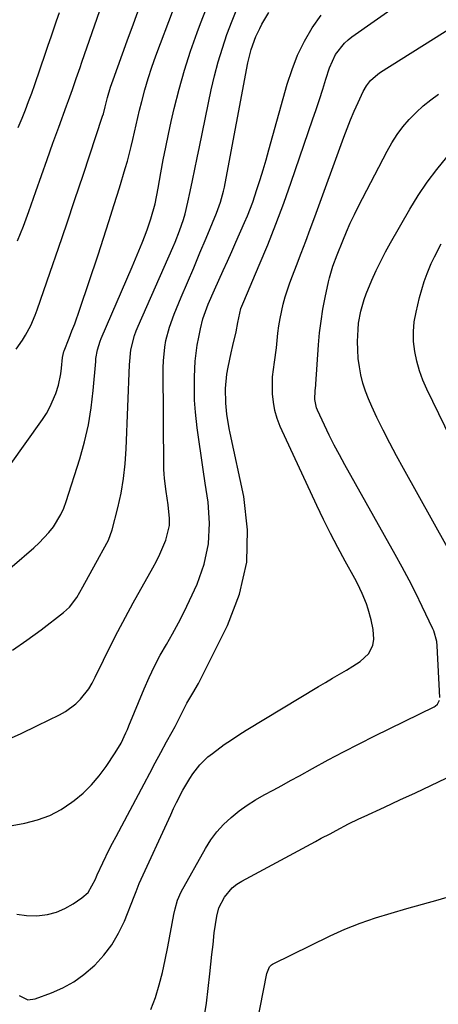
# Model space of a CAD drawing. Units: inches. Extents: x 1885136 to 1889710, y 432604 to 437960.
# Drawn here: x 1885452 to 1885583, y 436266 to 436572 of the extents above; entities that cross this region are included whole.
import ezdxf

# ---------------------------------------------------------------- set-up
doc = ezdxf.new("R2010")
doc.units = ezdxf.units.IN
doc.header["$MEASUREMENT"] = 0
doc.layers.add('7', color=7, linetype='Continuous')
doc.layers.add('8', color=7, linetype='Continuous')

msp = doc.modelspace()

# ---------------------------------------------------------------- linework, layer by layer
at = {"layer": '7', "color": 18}
for points in [[(1885443.15, 436395.91, 1772), (1885456.79, 436407.57, 1772), (1885458.44, 436409.08, 1772), (1885461.47, 436412.36, 1772), (1885462.86, 436414.12, 1772), (1885465.18, 436417.91, 1772), (1885466.09, 436419.93, 1772), (1885466.86, 436422.02, 1772), (1885471.08, 436435.28, 1772), (1885472.55, 436440.5, 1772), (1885473.78, 436445.77, 1772), (1885474.65, 436451.11, 1772), (1885475.28, 436456.49, 1772), (1885476.02, 436465.48, 1772), (1885476.12, 436466.41, 1772), (1885476.58, 436469.15, 1772), (1885477.38, 436471.81, 1772), (1885477.73, 436472.67, 1772), (1885487.4, 436494.98, 1772), (1885488.44, 436497.43, 1772), (1885489.46, 436499.89, 1772), (1885490.44, 436502.35, 1772), (1885491.41, 436504.83, 1772), (1885492.14, 436506.75, 1772), (1885493.21, 436509.83, 1772), (1885494.49, 436514.56, 1772), (1885495.47, 436519.36, 1772), (1885496.32, 436524.17, 1772), (1885497.05, 436528.18, 1772), (1885497.83, 436532.18, 1772), (1885498.67, 436536.17, 1772), (1885499.55, 436540.16, 1772), (1885500.48, 436544.22, 1772), (1885501.98, 436550.19, 1772), (1885503.63, 436556.12, 1772), (1885505.52, 436561.97, 1772), (1885507.57, 436567.78, 1772), (1885508.62, 436570.58, 1772), (1885511.4, 436577.72, 1772)], [(1885450.16, 436375.76, 1774), (1885454.65, 436378.82, 1774), (1885459.05, 436382.04, 1774), (1885466.06, 436387.44, 1774), (1885467.9, 436389.13, 1774), (1885470.14, 436392.14, 1774), (1885472.06, 436395.39, 1774), (1885477.25, 436404.88, 1774), (1885478.36, 436406.91, 1774), (1885479.99, 436409.96, 1774), (1885481.15, 436413.19, 1774), (1885482.89, 436420, 1774), (1885483.9, 436424.54, 1774), (1885484.71, 436429.11, 1774), (1885485.23, 436433.72, 1774), (1885485.54, 436438.36, 1774), (1885486.51, 436464.51, 1774), (1885486.99, 436469.11, 1774), (1885488.09, 436473.59, 1774), (1885488.61, 436475.04, 1774), (1885489.19, 436476.47, 1774), (1885500.01, 436500.92, 1774), (1885500.75, 436502.64, 1774), (1885502.12, 436506.1, 1774), (1885503.34, 436509.63, 1774), (1885503.87, 436511.41, 1774), (1885504.74, 436515.04, 1774), (1885505.42, 436518.35, 1774), (1885506.13, 436521.83, 1774), (1885506.85, 436525.31, 1774), (1885507.57, 436528.79, 1774), (1885508.3, 436532.27, 1774), (1885512, 436549.98, 1774), (1885513.01, 436554.35, 1774), (1885514.14, 436558.68, 1774), (1885515.44, 436562.97, 1774), (1885516.87, 436567.21, 1774), (1885518.47, 436571.4, 1774), (1885520.17, 436575.55, 1774)], [(1885451.27, 436469.3, 1768), (1885453.26, 436472.16, 1768), (1885454.16, 436473.65, 1768), (1885455.8, 436476.72, 1768), (1885457.19, 436479.92, 1768), (1885457.8, 436481.55, 1768), (1885461.87, 436493.27, 1768), (1885464.46, 436500.79, 1768), (1885467.03, 436508.32, 1768), (1885469.57, 436515.85, 1768), (1885472.09, 436523.39, 1768), (1885478.19, 436541.77, 1768), (1885478.42, 436542.48, 1768), (1885479.01, 436544.64, 1768), (1885479.73, 436547.54, 1768), (1885480.65, 436550.8, 1768), (1885481.03, 436551.96, 1768), (1885481.43, 436553.12, 1768), (1885485.86, 436565.26, 1768), (1885487.77, 436570.49, 1768), (1885489.67, 436575.72, 1768)], [(1885447.23, 436347.38, 1776), (1885452.61, 436349.78, 1776), (1885457.94, 436352.28, 1776), (1885464.8, 436355.62, 1776), (1885466.6, 436356.63, 1776), (1885469.86, 436359.07, 1776), (1885471.33, 436360.5, 1776), (1885473.87, 436363.74, 1776), (1885474.94, 436365.49, 1776), (1885475.91, 436367.3, 1776), (1885478.46, 436372.61, 1776), (1885480.68, 436377.12, 1776), (1885482.95, 436381.59, 1776), (1885485.29, 436386.02, 1776), (1885487.7, 436390.43, 1776), (1885493.78, 436401.33, 1776), (1885494.9, 436403.43, 1776), (1885495.96, 436405.57, 1776), (1885497.84, 436409.95, 1776), (1885498.97, 436414.47, 1776), (1885499.03, 436416.73, 1776), (1885498.57, 436420.89, 1776), (1885497.93, 436425.03, 1776), (1885497.39, 436429.17, 1776), (1885497.31, 436430.56, 1776), (1885497.27, 436431.95, 1776), (1885497.04, 436463.57, 1776), (1885497.09, 436465.71, 1776), (1885497.51, 436469.96, 1776), (1885497.88, 436472.08, 1776), (1885498.96, 436476.22, 1776), (1885500.44, 436480.24, 1776), (1885502.65, 436485.47, 1776), (1885504.59, 436490.07, 1776), (1885506.53, 436494.67, 1776), (1885508.46, 436499.27, 1776), (1885510.38, 436503.87, 1776), (1885513.61, 436511.61, 1776), (1885514.85, 436515.02, 1776), (1885515.8, 436518.51, 1776), (1885516.07, 436519.69, 1776), (1885516.3, 436520.88, 1776), (1885523.35, 436558.37, 1776), (1885524.36, 436562.51, 1776), (1885525.8, 436566.53, 1776), (1885527.04, 436569.09, 1776), (1885527.71, 436570.35, 1776), (1885529.87, 436574.04, 1776)], [(1885447.73, 436320.77, 1778), (1885454.02, 436321.95, 1778), (1885457.94, 436322.97, 1778), (1885461.72, 436324.34, 1778), (1885465.26, 436326.22, 1778), (1885468.65, 436328.45, 1778), (1885469.3, 436328.95, 1778), (1885472.11, 436331.32, 1778), (1885474.75, 436333.86, 1778), (1885477.12, 436336.64, 1778), (1885479.31, 436339.6, 1778), (1885482.11, 436343.79, 1778), (1885483.9, 436346.84, 1778), (1885485.4, 436350.04, 1778), (1885485.87, 436351.12, 1778), (1885486.33, 436352.21, 1778), (1885491.06, 436363.73, 1778), (1885492.61, 436367.27, 1778), (1885494.27, 436370.75, 1778), (1885496.09, 436374.14, 1778), (1885498.02, 436377.49, 1778), (1885499.96, 436380.83, 1778), (1885501.83, 436384.2, 1778), (1885503.57, 436387.65, 1778), (1885505.23, 436391.14, 1778), (1885507.57, 436396.3, 1778), (1885509.74, 436402.48, 1778), (1885511.17, 436408.77, 1778), (1885511.48, 436415.21, 1778), (1885511.05, 436421.75, 1778), (1885510.13, 436427.69, 1778), (1885509.47, 436431.97, 1778), (1885508.84, 436436.26, 1778), (1885508.23, 436440.54, 1778), (1885507.63, 436444.83, 1778), (1885507.06, 436449.77, 1778), (1885506.79, 436453.43, 1778), (1885506.72, 436457.1, 1778), (1885506.77, 436460.77, 1778), (1885507.02, 436465.6, 1778), (1885507.26, 436468.1, 1778), (1885507.63, 436470.58, 1778), (1885508.08, 436473.05, 1778), (1885508.62, 436475.68, 1778), (1885509.4, 436478.82, 1778), (1885511.04, 436483.38, 1778), (1885512.96, 436487.83, 1778), (1885514.32, 436490.8, 1778), (1885515.67, 436493.76, 1778), (1885517.01, 436496.72, 1778), (1885518.34, 436499.68, 1778), (1885519.67, 436502.65, 1778), (1885522.35, 436508.7, 1778), (1885523.24, 436510.8, 1778), (1885524.88, 436515.07, 1778), (1885526.19, 436518.99, 1778), (1885527.16, 436522.05, 1778), (1885528.11, 436525.12, 1778), (1885529.02, 436528.21, 1778), (1885529.9, 436531.29, 1778), (1885535.6, 436551.75, 1778), (1885537.1, 436556.33, 1778), (1885538.85, 436560.8, 1778), (1885540.99, 436565.09, 1778), (1885543.38, 436569.27, 1778), (1885546.14, 436573.22, 1778)], [(1885451.69, 436503.02, 1766), (1885453.54, 436507.56, 1766), (1885455.23, 436512.15, 1766), (1885457.39, 436518.32, 1766), (1885459.16, 436523.34, 1766), (1885460.94, 436528.36, 1766), (1885462.74, 436533.37, 1766), (1885464.54, 436538.38, 1766), (1885466.95, 436545, 1766), (1885467.56, 436546.69, 1766), (1885468.78, 436550.09, 1766), (1885469.98, 436553.5, 1766), (1885471.17, 436556.91, 1766), (1885471.76, 436558.61, 1766), (1885477.3, 436574.65, 1766)], [(1885451.92, 436538.3, 1764), (1885453.13, 436541.21, 1764), (1885454.16, 436543.78, 1764), (1885455.17, 436546.36, 1764), (1885456.12, 436548.96, 1764), (1885457.05, 436551.58, 1764), (1885460.41, 436561.38, 1764), (1885461.28, 436563.9, 1764), (1885462.14, 436566.42, 1764), (1885463, 436568.94, 1764), (1885463.86, 436571.46, 1764), (1885464.72, 436573.98, 1764)], [(1885452.19, 436268.35, 1782), (1885454.9, 436267.07, 1782), (1885457.16, 436267.32, 1782), (1885462.24, 436269.18, 1782), (1885465.82, 436270.76, 1782), (1885469.23, 436272.61, 1782), (1885472.38, 436274.88, 1782), (1885475.74, 436277.79, 1782), (1885478.54, 436280.87, 1782), (1885481.06, 436284.16, 1782), (1885483.15, 436287.73, 1782), (1885484.94, 436291.5, 1782), (1885487.99, 436299.1, 1782), (1885488.57, 436300.66, 1782), (1885489.55, 436303.24, 1782), (1885499.35, 436324.55, 1782), (1885500.26, 436326.48, 1782), (1885501.19, 436328.4, 1782), (1885503.14, 436332.19, 1782), (1885505.27, 436335.87, 1782), (1885506.27, 436337.33, 1782), (1885508.45, 436340.09, 1782), (1885510.96, 436342.55, 1782), (1885512.32, 436343.65, 1782), (1885516.03, 436346.37, 1782), (1885518.26, 436347.91, 1782), (1885520.53, 436349.39, 1782), (1885522.83, 436350.82, 1782), (1885545.37, 436364.42, 1782), (1885547.54, 436365.72, 1782), (1885549.72, 436367.01, 1782), (1885551.89, 436368.3, 1782), (1885554.08, 436369.57, 1782), (1885556.05, 436370.72, 1782), (1885558.33, 436372.27, 1782), (1885560.86, 436374.65, 1782), (1885562.28, 436377.2, 1782), (1885562.56, 436379.19, 1782), (1885562.31, 436382.22, 1782), (1885561.69, 436385.18, 1782), (1885560.83, 436388.53, 1782), (1885560.27, 436390.16, 1782), (1885558.95, 436393.37, 1782), (1885557.43, 436396.49, 1782), (1885556.62, 436398.02, 1782), (1885553.6, 436403.45, 1782), (1885551.3, 436407.71, 1782), (1885549.06, 436411.99, 1782), (1885546.91, 436416.33, 1782), (1885544.83, 436420.7, 1782), (1885533.44, 436445.3, 1782), (1885532.49, 436447.74, 1782), (1885531.74, 436450.24, 1782), (1885531.29, 436452.81, 1782), (1885531.05, 436455.42, 1782), (1885530.99, 436457.67, 1782), (1885531.05, 436460.72, 1782), (1885531.69, 436465.25, 1782), (1885532.28, 436469.8, 1782), (1885532.73, 436474.27, 1782), (1885533.01, 436476.57, 1782), (1885533.37, 436478.85, 1782), (1885534.37, 436483.37, 1782), (1885535, 436485.6, 1782), (1885536.43, 436490.01, 1782), (1885537.23, 436492.18, 1782), (1885538.47, 436495.38, 1782), (1885539.93, 436499.14, 1782), (1885541.36, 436502.91, 1782), (1885542.77, 436506.68, 1782), (1885544.17, 436510.47, 1782), (1885553.2, 436535.22, 1782), (1885554.24, 436537.95, 1782), (1885555.32, 436540.67, 1782), (1885556.46, 436543.35, 1782), (1885557.64, 436546.03, 1782), (1885559.22, 436549.46, 1782), (1885560.22, 436551.24, 1782), (1885561.5, 436552.83, 1782), (1885563.83, 436554.85, 1782), (1885564.67, 436555.43, 1782), (1885587.57, 436569.87, 1782)], [(1885583.03, 436361.04, 1784), (1885582.25, 436377.12, 1784), (1885582.11, 436378.47, 1784), (1885581.19, 436381.73, 1784), (1885580.92, 436382.36, 1784), (1885577.59, 436389.35, 1784), (1885575.59, 436393.44, 1784), (1885573.54, 436397.5, 1784), (1885571.4, 436401.52, 1784), (1885569.21, 436405.5, 1784), (1885553.49, 436433.42, 1784), (1885551.83, 436436.44, 1784), (1885550.22, 436439.49, 1784), (1885548.67, 436442.57, 1784), (1885547.17, 436445.67, 1784), (1885544.99, 436450.33, 1784), (1885544.67, 436451.14, 1784), (1885544.19, 436453.67, 1784), (1885544.28, 436456.45, 1784), (1885544.46, 436457.99, 1784), (1885544.5, 436458.5, 1784), (1885545.34, 436470.65, 1784), (1885545.68, 436474.37, 1784), (1885546.12, 436478.08, 1784), (1885546.72, 436481.77, 1784), (1885547.42, 436485.44, 1784), (1885548.46, 436490.3, 1784), (1885548.75, 436491.53, 1784), (1885549.82, 436495.14, 1784), (1885551.12, 436498.69, 1784), (1885552.86, 436503.03, 1784), (1885554.01, 436505.77, 1784), (1885555.21, 436508.49, 1784), (1885556.49, 436511.17, 1784), (1885557.82, 436513.82, 1784), (1885566.68, 436530.88, 1784), (1885568.17, 436533.51, 1784), (1885569.8, 436536.05, 1784), (1885571.62, 436538.45, 1784), (1885573.56, 436540.77, 1784), (1885575.68, 436542.94, 1784), (1885577.89, 436544.99, 1784), (1885580.25, 436546.87, 1784), (1885582.7, 436548.64, 1784)], [(1885585.42, 436407.68, 1786), (1885571.74, 436432.22, 1786), (1885569.6, 436436.15, 1786), (1885567.51, 436440.11, 1786), (1885565.49, 436444.1, 1786), (1885563.51, 436448.12, 1786), (1885561.91, 436451.47, 1786), (1885560.86, 436453.86, 1786), (1885559.93, 436456.3, 1786), (1885559.17, 436458.79, 1786), (1885558.53, 436461.32, 1786), (1885558.06, 436463.89, 1786), (1885557.72, 436466.48, 1786), (1885557.55, 436469.08, 1786), (1885557.51, 436471.69, 1786), (1885557.65, 436475.49, 1786), (1885557.83, 436477.38, 1786), (1885558.49, 436481.12, 1786), (1885559.52, 436484.79, 1786), (1885560.16, 436486.58, 1786), (1885561.94, 436490.81, 1786), (1885563.28, 436493.77, 1786), (1885564.69, 436496.7, 1786), (1885566.19, 436499.58, 1786), (1885567.75, 436502.43, 1786), (1885573.71, 436512.87, 1786), (1885576.32, 436517.12, 1786), (1885579.09, 436521.24, 1786), (1885582.11, 436525.19, 1786), (1885585.3, 436529.01, 1786)], [(1885595.7, 436422.57, 1788), (1885579.05, 436456.89, 1788), (1885577.81, 436459.74, 1788), (1885576.74, 436462.64, 1788), (1885575.92, 436465.62, 1788), (1885575.27, 436468.66, 1788), (1885574.93, 436471.73, 1788), (1885574.85, 436474.79, 1788), (1885575.13, 436477.83, 1788), (1885575.67, 436480.87, 1788), (1885576.76, 436485.37, 1788), (1885577.45, 436487.91, 1788), (1885578.22, 436490.42, 1788), (1885579.13, 436492.89, 1788), (1885580.4, 436495.95, 1788), (1885581.38, 436498.03, 1788), (1885583.53, 436502.08, 1788)], [(1885493.18, 436264.03, 1784), (1885494.62, 436267.75, 1784), (1885495.75, 436271.65, 1784), (1885496.78, 436275.56, 1784), (1885497.68, 436279.51, 1784), (1885498.48, 436283.48, 1784), (1885500.35, 436293.51, 1784), (1885500.73, 436295.33, 1784), (1885501.51, 436298.02, 1784), (1885502.66, 436300.56, 1784), (1885510.19, 436314.08, 1784), (1885511.87, 436316.75, 1784), (1885513.72, 436319.27, 1784), (1885515.83, 436321.58, 1784), (1885518.13, 436323.74, 1784), (1885520.66, 436325.76, 1784), (1885523.16, 436327.57, 1784), (1885525.78, 436329.22, 1784), (1885528.46, 436330.76, 1784), (1885531.2, 436332.23, 1784), (1885533.94, 436333.7, 1784), (1885536.66, 436335.19, 1784), (1885539.38, 436336.7, 1784), (1885543.5, 436338.99, 1784), (1885548.3, 436341.61, 1784), (1885553.12, 436344.17, 1784), (1885557.98, 436346.66, 1784), (1885562.87, 436349.1, 1784), (1885581.27, 436358.11, 1784), (1885581.66, 436358.34, 1784), (1885582.32, 436358.95, 1784), (1885582.94, 436360.15, 1784)], [(1885509.79, 436261.48, 1786), (1885510.47, 436266.01, 1786), (1885511.05, 436270.55, 1786), (1885511.57, 436275.1, 1786), (1885512.19, 436281.07, 1786), (1885512.52, 436284.2, 1786), (1885512.91, 436287.83, 1786), (1885513.25, 436290.46, 1786), (1885513.66, 436293.08, 1786), (1885514.35, 436295.6, 1786), (1885516.13, 436298.93, 1786), (1885518.49, 436301.8, 1786), (1885519.93, 436302.95, 1786), (1885521.5, 436303.97, 1786), (1885544.37, 436316.27, 1786), (1885546.21, 436317.24, 1786), (1885548.98, 436318.68, 1786), (1885550.82, 436319.65, 1786), (1885554.67, 436321.71, 1786), (1885557.9, 436323.31, 1786), (1885559.53, 436324.07, 1786), (1885565.88, 436326.95, 1786), (1885570.68, 436329.16, 1786), (1885575.48, 436331.38, 1786), (1885580.26, 436333.64, 1786), (1885585.03, 436335.92, 1786)], [(1885526.18, 436259.4, 1788), (1885529.26, 436275.22, 1788), (1885530.06, 436277.32, 1788), (1885530.67, 436277.92, 1788), (1885531.05, 436278.16, 1788), (1885548.95, 436286.87, 1788), (1885553.57, 436288.96, 1788), (1885558.26, 436290.88, 1788), (1885563.05, 436292.54, 1788), (1885567.9, 436294.02, 1788), (1885572.8, 436295.38, 1788), (1885577.7, 436296.75, 1788), (1885582.59, 436298.14, 1788), (1885587.48, 436299.54, 1788)]]:
    msp.add_polyline3d(points, dxfattribs=at)
at = {"layer": '8', "color": 18}
for points in [[(1885449.22, 436433.07, 1770), (1885459.44, 436447.45, 1770), (1885460.69, 436449.36, 1770), (1885461.81, 436451.33, 1770), (1885463.61, 436455.51, 1770), (1885464.46, 436458.14, 1770), (1885465.21, 436461.66, 1770), (1885465.43, 436463.46, 1770), (1885465.71, 436466.76, 1770), (1885465.86, 436467.68, 1770), (1885466.12, 436468.57, 1770), (1885466.23, 436468.86, 1770), (1885467.77, 436472.75, 1770), (1885468.64, 436474.99, 1770), (1885469.49, 436477.23, 1770), (1885471.08, 436481.76, 1770), (1885476.76, 436498.67, 1770), (1885478.48, 436503.87, 1770), (1885480.16, 436509.08, 1770), (1885481.8, 436514.3, 1770), (1885483.41, 436519.53, 1770), (1885485.22, 436525.54, 1770), (1885485.87, 436527.79, 1770), (1885487.04, 436532.31, 1770), (1885487.56, 436534.58, 1770), (1885488.58, 436539.14, 1770), (1885489.12, 436541.41, 1770), (1885489.68, 436543.68, 1770), (1885490.35, 436546.37, 1770), (1885491.31, 436549.96, 1770), (1885492.36, 436553.52, 1770), (1885493.53, 436557.05, 1770), (1885494.78, 436560.55, 1770), (1885505.76, 436589.68, 1770)], [(1885451.46, 436293.62, 1780), (1885454.55, 436293.25, 1780), (1885457.69, 436293.18, 1780), (1885461.04, 436293.6, 1780), (1885463.83, 436294.29, 1780), (1885466.46, 436295.43, 1780), (1885468.99, 436296.87, 1780), (1885471.75, 436298.75, 1780), (1885473.64, 436300.44, 1780), (1885476, 436304.59, 1780), (1885476.31, 436305.39, 1780), (1885476.51, 436305.87, 1780), (1885478.29, 436309.66, 1780), (1885480.27, 436313.74, 1780), (1885481.3, 436315.76, 1780), (1885482.35, 436317.77, 1780), (1885491.09, 436334.22, 1780), (1885492.83, 436337.48, 1780), (1885494.57, 436340.72, 1780), (1885496.33, 436343.96, 1780), (1885498.1, 436347.2, 1780), (1885499.85, 436350.39, 1780), (1885500.74, 436352.03, 1780), (1885501.61, 436353.68, 1780), (1885503.29, 436357.01, 1780), (1885504.43, 436359.29, 1780), (1885506.22, 436362.34, 1780), (1885508.02, 436365.38, 1780), (1885508.57, 436366.42, 1780), (1885517.08, 436383.46, 1780), (1885520.73, 436393.17, 1780), (1885523.01, 436403.06, 1780), (1885523.24, 436413.21, 1780), (1885522.09, 436423.52, 1780), (1885517.81, 436443.24, 1780), (1885517.51, 436444.7, 1780), (1885516.86, 436449.13, 1780), (1885516.51, 436452.57, 1780), (1885516.36, 436457.07, 1780), (1885516.85, 436461.56, 1780), (1885517.27, 436463.79, 1780), (1885518.19, 436468.23, 1780), (1885518.69, 436470.45, 1780), (1885519.7, 436474.75, 1780), (1885520.23, 436477.68, 1780), (1885521.22, 436481.94, 1780), (1885522.06, 436484.17, 1780), (1885526.89, 436495.43, 1780), (1885529.55, 436501.81, 1780), (1885532.11, 436508.24, 1780), (1885534.52, 436514.72, 1780), (1885536.84, 436521.24, 1780), (1885543.49, 436540.66, 1780), (1885544.56, 436543.82, 1780), (1885545.61, 436546.99, 1780), (1885546.64, 436550.16, 1780), (1885547.66, 436553.34, 1780), (1885548.74, 436556.78, 1780), (1885550.61, 436560.92, 1780), (1885553.39, 436564.52, 1780), (1885554.52, 436565.53, 1780), (1885555.71, 436566.47, 1780), (1885578.6, 436582.63, 1780)]]:
    msp.add_polyline3d(points, dxfattribs=at)

doc.saveas('drawing.dxf')
